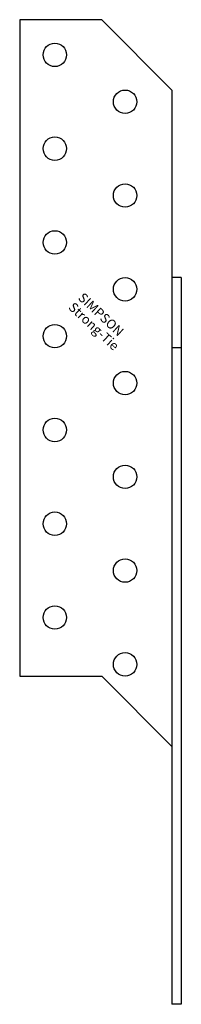
# Model space of a CAD drawing. Extents: x 123 to 158, y 190 to 400.
import ezdxf

# ---------------------------------------------------------------- set-up
doc = ezdxf.new("R2010")
doc.units = 0
doc.layers.get('0').update_dxf_attribs({"linetype": 'CONTINUOUS'})
doc.styles.add('SST', font='romans.shx')

# ---------------------------------------------------------------- blocks, each defined once
blk = doc.blocks.new('SIMPSON-STRONG-TIE')
at = {"linetype": 'CONTINUOUS', "style": 'SST'}
for s, p in [('SIMPSON', (0, 0)), ('Strong-Tie', (-2.05, -2.05))]:
    blk.add_text(s, height=2, rotation=316.9415, dxfattribs=at).set_placement(p)

msp = doc.modelspace()

# ---------------------------------------------------------------- linework, layer by layer
for p, q in [((140.6, 400.2), (123.1, 400.2)), ((123.1, 400.2), (123.1, 260.2)), ((140.6, 400.2), (155.6, 385.2)), ((155.6, 385.2), (155.6, 190.2)), ((157.6, 345.2), (155.6, 345.2)), ((157.6, 345.2), (157.6, 190.2)), ((157.6, 330.2), (155.6, 330.2)), ((123.1, 260.2), (140.6, 260.2)), ((140.6, 260.2), (155.6, 245.2)), ((157.6, 190.2), (155.6, 190.2))]:
    msp.add_line(p, q)
for centre in [(130.6, 392.7), (145.6, 382.7), (130.6, 372.7), (145.6, 362.7), (130.6, 352.7), (145.6, 342.7), (130.6, 332.7), (145.6, 322.7), (130.6, 312.7), (145.6, 302.7), (130.6, 292.7), (145.6, 282.7), (130.6, 272.7), (145.6, 262.7)]:
    msp.add_circle(centre, 2.5)

# ---------------------------------------------------------------- block references
msp.add_blockref('SIMPSON-STRONG-TIE', (135.4, 340.7))

doc.saveas('drawing.dxf')
